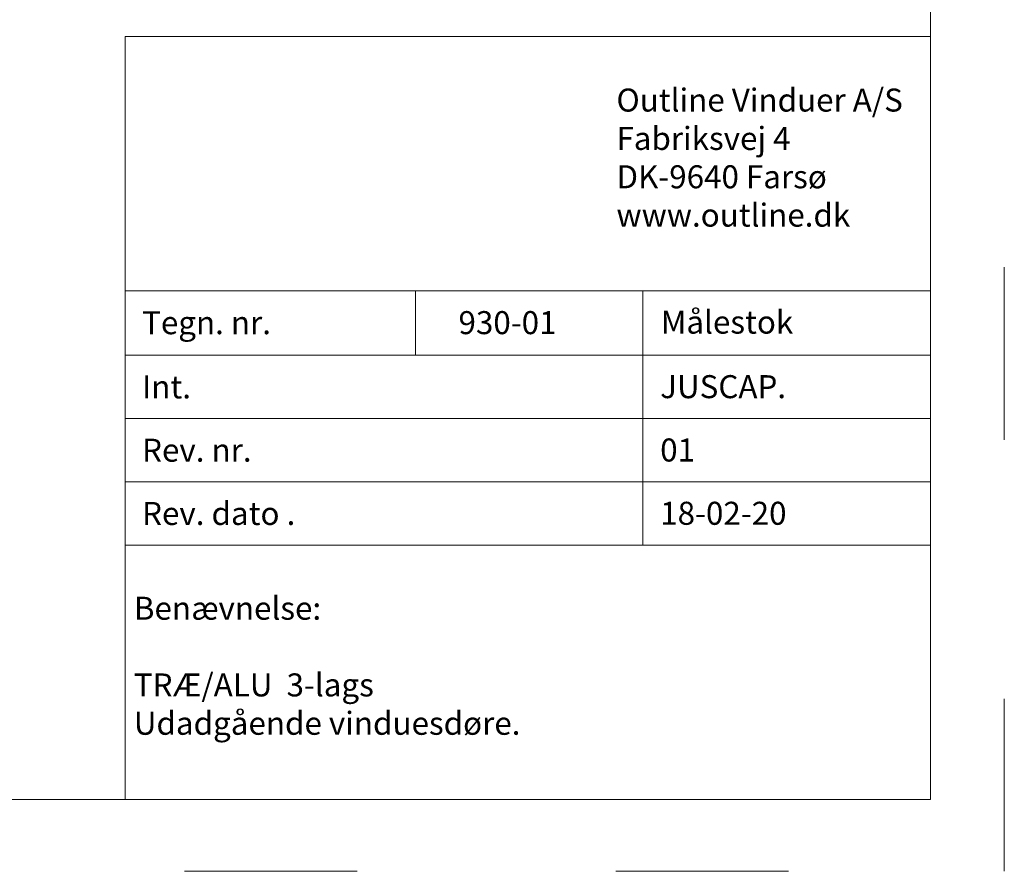
# Model space of a CAD drawing. Units: millimetres. Extents: x -138 to 7100, y -4282 to -53.
# Drawn here: x 291 to 360, y -530 to -470 of the extents above; entities that cross this region are included whole.
import ezdxf

# ---------------------------------------------------------------- set-up
doc = ezdxf.new("R2010")
doc.units = ezdxf.units.MM
doc.linetypes.add('ACAD_ISO03W100', pattern=[30, 12, -18])
doc.layers.get('DEFPOINTS').update_dxf_attribs({"lineweight": 0})
doc.layers.add('01 TABLE', color=250, linetype='Continuous', lineweight=13)
doc.styles.add('Domolux Standard', font='arial.ttf', dxfattribs={"height": 2})

msp = doc.modelspace()

# ---------------------------------------------------------------- linework, layer by layer
at = {"layer": '01 TABLE', "color": 0, "ltscale": 7}
for p, q in [((354.581, -524.638), (354.581, -324.642)), ((298.584, -471.587), (298.584, -489.271)), ((298.584, -471.587), (354.581, -471.587)), ((298.584, -471.587), (298.584, -489.271)), ((354.581, -471.587), (354.581, -489.271)), ((298.584, -489.271), (298.584, -506.954)), ((298.584, -489.271), (354.581, -489.271)), ((298.584, -489.271), (354.581, -489.271)), ((318.775, -489.271), (318.775, -493.754)), ((334.584, -489.271), (334.584, -506.954)), ((354.581, -489.271), (354.581, -506.954)), ((298.584, -493.754), (354.581, -493.754)), ((298.584, -498.154), (354.581, -498.154)), ((298.584, -502.554), (354.581, -502.554)), ((298.584, -506.954), (354.581, -506.954)), ((298.584, -506.954), (298.584, -524.638)), ((298.584, -506.954), (354.581, -506.954)), ((354.581, -506.954), (354.581, -524.638)), ((354.581, -524.638), (81.709, -524.638)), ((298.584, -524.638), (354.581, -524.638))]:
    msp.add_line(p, q, dxfattribs=at)
at = {"layer": 'DEFPOINTS', "linetype": 'ACAD_ISO03W100'}
for p, q in [((359.709, -529.642), (359.709, -319.642)), ((62.709, -529.642), (359.709, -529.642))]:
    msp.add_line(p, q, dxfattribs=at)

# ---------------------------------------------------------------- texts
at = {"layer": '01 TABLE', "color": 0, "linetype": 'ByBlock', "char_height": 1.6, "attachment_point": 1, "style": 'Domolux Standard'}
for s, insert, width in [('Outline Vinduer A/S\\PFabriksvej 4 \\PDK-9640 Farsø\\Pwww.outline.dk ', (332.743, -475.214), 55.56231), ('Tegn. nr. ', (299.762, -490.693), 9.65927), ('{ 930-01}', (321.272, -490.69), 67.47288), ('{Benævnelse:\\P\\PTRÆ/ALU  3-lags\\PUdadgående vinduesdøre.}', (299.189, -510.548), 55.56231)]:
    msp.add_mtext(s, dxfattribs=dict(at, insert=insert, width=width))
at = {"layer": '01 TABLE', "color": 0, "linetype": 'Continuous', "char_height": 1.6, "attachment_point": 1, "style": 'Domolux Standard'}
for s, insert, width in [('{Målestok }', (335.831, -490.655), 19.10583), ('Int.', (299.762, -495.158), 26.1), ('{JUSCAP.}', (335.785, -495.142), 26.1), ('Rev. nr.', (299.762, -499.558), 26.1), ('01', (335.784, -499.546), 26.1), ('Rev. dato .', (299.762, -503.958), 26.1), ('{18-02-20}', (335.784, -503.946), 26.1)]:
    msp.add_mtext(s, dxfattribs=dict(at, insert=insert, width=width))

doc.saveas('drawing.dxf')
